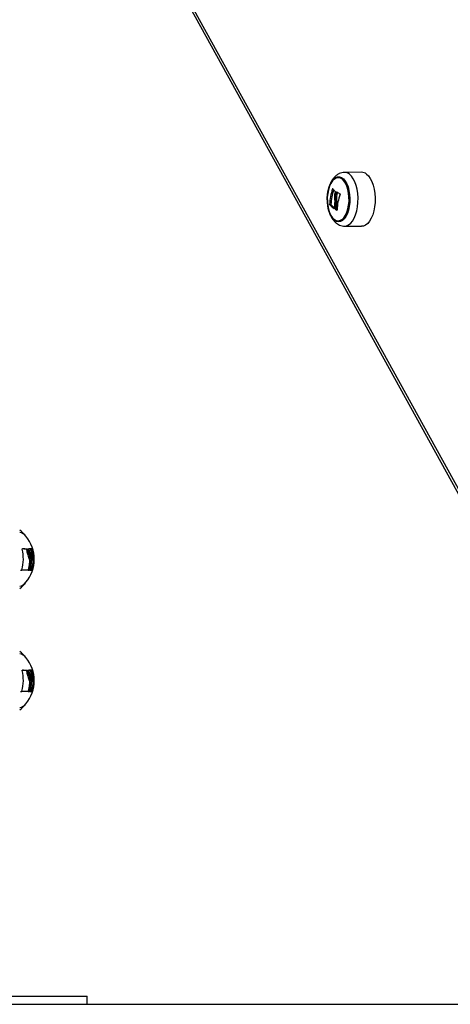
# Model space of a CAD drawing. Units: millimetres. Extents: x 39.5 to 54.5, y 6.1 to 19.2.
# Drawn here: x 52.8 to 53, y 14.2 to 14.7 of the extents above; entities that cross this region are included whole.
import ezdxf

# ---------------------------------------------------------------- set-up
doc = ezdxf.new("R2010")
doc.units = ezdxf.units.MM
doc.header["$LTSCALE"] = 50

# ---------------------------------------------------------------- blocks, each defined once
blk = doc.blocks.new('s289a_a-a')
at = {"color": 7, "linetype": 'Continuous', "lineweight": 25}
for p, q in [((17.21360841003373, 7.560247810873278), (17.45184748133734, 7.127953805031979)), ((17.45189639037388, 7.130367110488322), (17.21365731907015, 7.562661116329622)), ((17.34969647127146, 7.385613593085367), (17.34130416551143, 7.385529023427097)), ((17.33771064877062, 7.375063219281373), (17.33706112971772, 7.375063219281373)), ((17.33456048678279, 7.369740987080689), (17.33391096772989, 7.369740987080689)), ((17.33747215104377, 7.370697924106452), (17.33682263198916, 7.370697924106452)), ((17.33748836230116, 7.372644353195795), (17.33683884324837, 7.372644353195795)), ((17.33459978541039, 7.369572737815901), (17.33395026635749, 7.369572737815901)), ((17.33719194296675, 7.367611939301099), (17.33654242391397, 7.367611939301099)), ((17.33726117833585, 7.367445096483351), (17.33661165928307, 7.367445096483351)), ((17.34130416551143, 7.358990655009023), (17.34969647127146, 7.358906085350753)), ((17.18396387593505, 7.19932088591483), (17.18461339498795, 7.19932088591483)), ((17.18602942008211, 7.199495995651176), (17.18667893913489, 7.199495995651176)), ((17.18408536685202, 7.199156948679018), (17.18473488590492, 7.199156948679018)), ((17.18524100598411, 7.194913926392104), (17.18589052503701, 7.194913926392104)), ((17.1856312667514, 7.19239095433997), (17.18628078580419, 7.19239095433997)), ((17.18122638977316, 7.188934642113139), (17.18187590882606, 7.188934642113139)), ((17.18494619339238, 7.188947162569747), (17.18559571244528, 7.188947162569747)), ((17.18505415961097, 7.189107194199295), (17.18570367866387, 7.189107194199295)), ((17.18596075933756, 7.188988288196782), (17.18661027839035, 7.188988288196782)), ((17.18604393681808, 7.189148279101204), (17.18669345587098, 7.189148279101204)), ((17.18396387593505, 7.139320885914771), (17.18461339498795, 7.139320885914771)), ((17.18408536685202, 7.139156948678959), (17.18473488590492, 7.139156948678959)), ((17.18602942008211, 7.139495995651231), (17.18667893913489, 7.139495995651231)), ((17.18524100598411, 7.134913926392045), (17.18589052503701, 7.134913926392045)), ((17.1856312667514, 7.132390954339911), (17.18628078580419, 7.132390954340025)), ((17.18122638977316, 7.128934642113194), (17.18187590882606, 7.12893464211308)), ((17.18494619339238, 7.128947162569801), (17.18559571244528, 7.128947162569801)), ((17.18505415961097, 7.129107194199349), (17.18570367866387, 7.129107194199349)), ((17.18596075933756, 7.128988288196723), (17.18661027839035, 7.128988288196723)), ((17.18604393681808, 7.129148279101258), (17.18669345587098, 7.129148279101258)), ((17.12402706704957, 6.978295318882232), (17.21402706704949, 6.978295318882232)), ((17.21402706704949, 6.974295318882213), (17.21402706704949, 6.978295318882232)), ((17.12402706704957, 6.974295318882213), (17.21402706704949, 6.974295318882213))]:
    blk.add_line(p, q, dxfattribs=at)
at = {"color": 8, "linetype": 'Continuous', "lineweight": 25}
for p, q in [((17.33553228341835, 7.377372410920628), (17.33538764373209, 7.377372410920628)), ((17.33754783719037, 7.37585260807154), (17.33732940800901, 7.37585260807154)), ((17.33617911535005, 7.367742388341838), (17.33613712100437, 7.367742388341838)), ((17.33755492161454, 7.366915484274926), (17.33750430623213, 7.366915484274926))]:
    blk.add_line(p, q, dxfattribs=at)
at = {"color": 8, "linetype": 'Continuous', "lineweight": 25, "flags": 128}
blk.add_lwpolyline([(17.34132283442393, 7.358990519414277), (17.34221897592222, 7.359108094714401), (17.3432893080214, 7.35957760874075), (17.34430640245155, 7.360393060954351), (17.34524251552769, 7.361532207944578), (17.34607211252565, 7.362963976751161), (17.3467725642018, 7.364649312453338), (17.34732476406039, 7.366542243486464), (17.34771364952867, 7.368591135626474), (17.3479286128249, 7.370740100436905), (17.34796379031066, 7.372930519759592), (17.34781822243595, 7.375102644665475), (17.34749587991287, 7.377197225249319), (17.34700555540503, 7.379157126813169), (17.34636062368709, 7.380928888351235), (17.34557867681492, 7.382464180827441), (17.34468104426078, 7.383721125465257), (17.34369221110087, 7.384665436091694)], dxfattribs=at)
at = {"color": 7, "linetype": 'Continuous', "lineweight": 25, "flags": 128}
for points in [[(17.3520997368018, 7.384744501772929), (17.35309487217906, 7.383794172688539), (17.35399822569362, 7.382529217054952), (17.35478515621658, 7.38098413956422), (17.35543419833455, 7.379201085902508), (17.35592764787062, 7.377228693125829), (17.35625204480762, 7.375120762967384), (17.35639854044298, 7.372934794266911), (17.35636313875735, 7.370730414552185), (17.35614680541671, 7.368567753555311), (17.35575544143042, 7.36650580303089), (17.35519972218795, 7.364600807613982), (17.3544948062616, 7.362904730613621), (17.35365992192017, 7.361463836589081), (17.35271784263223, 7.360317429373225), (17.35169426586488, 7.359496779966292), (17.350617112124, 7.359024273544918), (17.34969647127146, 7.358906085350753)], [(17.33633787675599, 7.361816059090387), (17.33543732799451, 7.362691786859699), (17.33462943503771, 7.363875039704425), (17.3339401642299, 7.365327786904544), (17.333391669302, 7.367003335969656), (17.33300157933236, 7.36884783337436), (17.33278243213347, 7.370801995454229), (17.3327412712767, 7.372803013832112), (17.33287941970589, 7.374786574131093), (17.33319243721674, 7.376688923090882), (17.33367026316905, 7.378448917650843), (17.33429753984338, 7.380009990137495), (17.33505410605137, 7.381321966396712), (17.33591564513263, 7.382342678432195), (17.33685446651221, 7.383039319719018), (17.33784039569851, 7.383389499633239), (17.33884174411612, 7.383381963104256), (17.33982632760315, 7.383016952362112), (17.34076250083611, 7.38230619915268), (17.3416201744371, 7.381272547668658), (17.34237178207077, 7.379949220319389), (17.3429931664494, 7.37837874993474), (17.34346435576784, 7.376611612724986), (17.34377020561369, 7.374704605933943), (17.34390088572123, 7.372719022329278), (17.34385219592419, 7.37071868020152), (17.34362570115282, 7.368767872192592), (17.34322868113539, 7.366929298877125), (17.34267389642191, 7.365262053514101), (17.34197917824959, 7.363819722741454), (17.34116685543206, 7.362648664256966), (17.34026303669312, 7.361786516843807), (17.33929677151066, 7.361260990629233), (17.3382991164428, 7.361088976458149), (17.33730213694407, 7.361276003007646), (17.33633787675599, 7.361816059090387)], [(17.33622034709761, 7.362209600142791), (17.33717619028364, 7.361679696802952), (17.33816444316479, 7.361510087523442), (17.33915145197427, 7.361706548145179), (17.34010360531086, 7.36226238843696), (17.3409884787347, 7.363158679924567), (17.3417759389426, 7.364364900476261), (17.34243916992166, 7.365839973697888), (17.3429555861364, 7.367533667739934), (17.34330760165194, 7.369388305883348), (17.34348322900208, 7.371340730650417), (17.34347648740807, 7.373324454557377), (17.34328760644674, 7.375271924265888), (17.34292301823287, 7.377116821030739), (17.34239513838061, 7.378796319105135), (17.34172194320543, 7.380253225196697), (17.3409263575614, 7.381437926115808), (17.34003547416349, 7.382310078293443), (17.33907963097734, 7.382839981633282), (17.33809137809619, 7.383009590912678), (17.33710436928682, 7.382813130291055), (17.33615221595024, 7.382257289999274), (17.33526734252639, 7.381360998511667), (17.33447988231849, 7.380154777959973), (17.33381665133932, 7.378679704738346), (17.3333002351247, 7.376986010696186), (17.33294821960915, 7.375131372552886), (17.33277259225902, 7.373178947785817), (17.33277933385303, 7.371195223878743), (17.33296821481424, 7.369247754170232), (17.33333280302823, 7.367402857405494), (17.33386068288037, 7.365723359331099), (17.33453387805567, 7.364266453239537), (17.33532946369969, 7.363081752320426), (17.33622034709761, 7.362209600142791)], [(17.33622034724904, 7.362209600142791), (17.33532946385112, 7.363081752320426), (17.3345338782071, 7.364266453239537), (17.33386068303192, 7.365723359330985), (17.33333280317966, 7.367402857405494), (17.33296821496579, 7.369247754170232), (17.33277933400446, 7.371195223878743), (17.33277259241045, 7.373178947785817), (17.33294821976069, 7.375131372552886), (17.33330023527613, 7.376986010696186), (17.33381665149086, 7.378679704738346), (17.33447988246992, 7.380154777959973), (17.33526734267782, 7.381360998511667), (17.33615221610167, 7.382257289999274), (17.33710436943825, 7.382813130291055), (17.33809137824774, 7.383009590912678), (17.33907963112888, 7.382839981633282), (17.34003547431492, 7.382310078293443), (17.34092635771283, 7.381437926115808), (17.34172194335686, 7.380253225196697), (17.34239513853215, 7.378796319105135), (17.34292301838441, 7.377116821030739), (17.34328760659828, 7.375271924265888), (17.3434764875595, 7.373324454557491), (17.34348322915351, 7.371340730650417), (17.34330760180337, 7.369388305883348), (17.34295558628783, 7.367533667739934), (17.34243917007321, 7.365839973697888), (17.34177593909403, 7.364364900476261), (17.34098847888613, 7.363158679924567), (17.34010360546229, 7.36226238843696), (17.33915145212571, 7.361706548145179), (17.33816444331633, 7.361510087523442), (17.33717619043519, 7.361679696802952), (17.33622034724904, 7.362209600142791)], [(17.18494619339238, 7.188947162569747), (17.18459438927694, 7.188945586498079), (17.18420834155104, 7.188944006520472), (17.18378891355174, 7.188942426170087), (17.18333704326615, 7.188940848981332), (17.18285374123316, 7.188939278481229), (17.18234008828456, 7.188937718182018), (17.1818758061341, 7.188936389540544)], [(17.18559571244528, 7.188947162569747), (17.18524390832972, 7.188945586498079), (17.18485786060383, 7.188944006520472), (17.18443843260464, 7.188942426170087), (17.18398656231894, 7.188940848981332), (17.18350326028606, 7.188939278481229), (17.18298960733735, 7.188937718182018), (17.18244675217973, 7.18893617157309), (17.18187590882606, 7.188934642113139)], [(17.18494619339238, 7.128947162569801), (17.18459438927694, 7.128945586498133), (17.18420834155104, 7.128944006520413), (17.18378891355174, 7.128942426170141), (17.18333704326615, 7.128940848981273), (17.18285374123316, 7.128939278481283), (17.18234008828456, 7.128937718182073), (17.1818758061341, 7.128936389540598)], [(17.18559571244528, 7.128947162569801), (17.18524390832972, 7.128945586498133), (17.18485786060383, 7.128944006520413), (17.18443843260464, 7.128942426170141), (17.18398656231894, 7.128940848981273), (17.18350326028606, 7.128939278481283), (17.18298960733735, 7.128937718182073), (17.18244675217973, 7.128936171573031), (17.18187590882606, 7.12893464211308)]]:
    blk.add_lwpolyline(points, dxfattribs=at)
at = {"color": 8, "linetype": 'Continuous', "lineweight": 25}
blk.add_arc((17.34128556787932, 7.381744244849159), 0.003784876467177739, 50.51636507839635, 89.66552513523364, dxfattribs=at)
at = {"color": 7, "linetype": 'Continuous', "lineweight": 25}
for centre, radius, start, end in [((17.34967805269248, 7.38180528531845), 0.003808352306697235, 50.51415080010448, 89.72289565890993), ((17.3582555751719, 7.368988899817481), 0.02435622193104663, 159.8667822181702, 178.2305023745308), ((17.35882632335502, 7.36899752609267), 0.02427722304524931, 160.8369907103825, 178.2451107525809), ((17.34376788019081, 7.384359825763084), 0.01079984898264154, 219.8220366328359, 229.0746201554188), ((17.36261000953239, 7.366820568828956), 0.02684560571613716, 160.3396376632644, 162.1191171801821), ((17.34957535168822, 7.393918728935176), 0.02170328379232461, 235.991518553907, 240.9414438752264), ((17.36219498858902, 7.366334513366922), 0.02461881411125448, 159.9355000857918, 178.4727526322561), ((17.3632100195825, 7.366837020517067), 0.0267934368440354, 160.8555897403486, 162.1200919200291), ((17.35954317702574, 7.367290231687178), 0.02334256047938885, 172.6176510437091, 178.7063420722686), ((17.35999756437032, 7.367037921435866), 0.0234621633771824, 171.0254368481974, 178.5980797039622), ((17.36064708342799, 7.367037921435525), 0.02346216338203843, 171.0254368481974, 178.5980797039622), ((17.34299682933131, 7.378159765746062), 0.01247306499271533, 223.5071979539815, 236.6356128835669), ((17.34285713304924, 7.377304514455858), 0.01131212447069114, 223.1173351873494, 234.0512188654761), ((17.34897561698467, 7.387267138200031), 0.02336195171347967, 238.0462324945889, 240.5920021771647), ((17.34894020476879, 7.386143826379879), 0.02204636383088709, 238.0115417633505, 239.0189285900294), ((17.16992641345014, 7.194295318882126), 0.01800000000000143, 39.23693494178681, 53.01013647128641), ((17.18000855297664, 7.202964339503154), 0.004719669874975175, 35.13950160369481, 80.88114428323865), ((17.17987212950545, 7.202745928757707), 0.004957951380751586, 36.29619566805165, 79.72445021434784), ((17.16992641345014, 7.194295318882126), 0.01799999999999636, 0, 39.23693494178681), ((17.1626514280759, 7.194534339454293), 0.01990594371386543, 344.1489647533516, 13.84660951733152), ((17.175701883635, 7.06594011849765), 0.1336364083382994, 86.45546167406532, 87.27332642902616), ((17.17554511016381, 7.051656006125398), 0.1479430651056543, 86.4858078778511, 87.47614841765323), ((17.16576651902274, 7.194385610958619), 0.02022482980566349, 11.46811081852104, 14.51861026010064), ((17.18377086263258, 7.266600819751687), 0.06700435305084744, 271.3706439615077, 272.4151740612171), ((17.16687776009321, 7.194300863251868), 0.01984377688281857, 358.3962555681551, 15.17698919468152), ((17.16749763752723, 7.194295217885355), 0.01987386275325572, 344.9904350927283, 15.17032446256669), ((17.16992641345014, 7.194295318882126), 0.01799999999999636, 320.7630650582132, 0), ((17.16536558795208, 7.194259970656475), 0.02035168197442645, 345.3338312006855, 354.7307624710909), ((17.16601510700521, 7.194259970656475), 0.02035168197414499, 345.3338312006855, 354.7307624710909), ((17.16636867452787, 7.194287274069069), 0.02030611336045976, 345.2857243845025, 357.019741677518), ((17.18457882672551, 7.242530946863752), 0.05358118226572706, 271.5458429899886, 272.1728059102414), ((17.16992641345014, 7.194295318882126), 0.01800000000000143, 306.9898635287136, 320.7630650582132), ((17.18000855297664, 7.185626298261212), 0.004719669874946621, 279.1188557167613, 324.8604983963052), ((17.17987212950545, 7.185844709006659), 0.004957951380743754, 280.2755497856522, 323.7038043319483), ((17.16992641345014, 7.134295318882181), 0.01800000000000051, 39.23693494178681, 53.01013647128641), ((17.18000855297664, 7.142964339503095), 0.00471966987496713, 35.13950160369481, 80.88114428323865), ((17.17987212950545, 7.142745928757762), 0.004957951380743778, 36.29619566805165, 79.72445021434784), ((17.16992641345014, 7.134295318882181), 0.01799999999999695, 0, 39.23693494178681), ((17.1626514280759, 7.134534339454234), 0.01990594371385483, 344.1489647533516, 13.84660951733152), ((17.17570188363432, 7.005940118488155), 0.1336364083478075, 86.45546167406532, 87.27332642902616), ((17.17554511016552, 6.991656006154329), 0.1479430650767361, 86.4858078778511, 87.47614841765323), ((17.16576651902297, 7.134385610958674), 0.020224829805461, 11.46811081852104, 14.51861026010064), ((17.18377086263031, 7.206600819816771), 0.06700435311600976, 271.3706439615077, 272.4151740612171), ((17.16687776009321, 7.134300863251809), 0.01984377688281809, 358.3962555681551, 15.17698919468152), ((17.16749763752723, 7.134295217885409), 0.01987386275325572, 344.9904350927283, 15.17032446256669), ((17.16992641345014, 7.134295318882181), 0.01799999999999636, 320.7630650582132, 0), ((17.16536558795208, 7.13425997065653), 0.02035168197436738, 345.3338312006855, 354.7307624710909), ((17.16601510700532, 7.134259970656416), 0.02035168197403128, 345.3338312006855, 354.7307624710909), ((17.16636867452787, 7.134287274069123), 0.02030611336047429, 345.2857243845025, 357.019741677518), ((17.18457882672301, 7.182530946935429), 0.05358118233745457, 271.5458429899886, 272.1728059102414), ((17.16992641345014, 7.134295318882181), 0.01800000000000051, 306.9898635287136, 320.7630650582132), ((17.18000855297664, 7.125626298261153), 0.004719669874946856, 279.1188557167613, 324.8604983963052), ((17.17987212950557, 7.1258447090066), 0.004957951380709712, 280.2755497856522, 323.7038043319483)]:
    blk.add_arc(centre, radius, start, end, dxfattribs=at)
for points, knots in [([(17.47439946647462, 7.396110010524666), (17.4729903010013, 7.397935751003246), (17.4689033262501, 7.403230910002748), (17.46220289787784, 7.412197878509545), (17.45432852044401, 7.423094568446317), (17.44654429067573, 7.434253540622279), (17.43885097986454, 7.445667171221515), (17.43125109789339, 7.457333675503691), (17.42374661123479, 7.46924956501843), (17.41633972066559, 7.481411979334752), (17.40903208012237, 7.493816835079059), (17.40182714821806, 7.506463888257684), (17.39623874037382, 7.516589393204725), (17.39305622669913, 7.522505524414981), (17.39221471369792, 7.524069854324893)], [0, 0, 0, 0, 0.04834090294255968, 0.1402021646907968, 0.2320639971636094, 0.3239252702905097, 0.4157864747588629, 0.5076480534871786, 0.5995104763166674, 0.6913741520182661, 0.7832394336443439, 0.8751066236149461, 0.9669759785091353, 1, 1, 1, 1]), ([(17.34130940533687, 7.385519784690899), (17.34086550856325, 7.385492211152922), (17.33996029686337, 7.385435982113307), (17.3386651683024, 7.38497743851778), (17.33746186211006, 7.384282272976947), (17.33637352954482, 7.383343091969977), (17.33539419051756, 7.382162785347049), (17.33453223274451, 7.380729324350881), (17.33381435692748, 7.379060236792469), (17.33326366640581, 7.377208735747757), (17.33290876759663, 7.375244576398899), (17.33273874490074, 7.373623955129091), (17.33275169253984, 7.372674412301734), (17.33275539640859, 7.372402781159821)], [0, 0, 0, 0, 0.08143618898319815, 0.1660678685684144, 0.2510173438426277, 0.3391360791693376, 0.432932626585736, 0.5336057460755217, 0.6395560541923989, 0.7467449988686344, 0.8528669594600816, 0.9579103599566678, 0.9999999999999999, 0.9999999999999999, 0.9999999999999999, 0.9999999999999999]), ([(17.33538764373209, 7.377372410920628), (17.33539393396752, 7.377387453775981), (17.33540339482791, 7.377410079058535), (17.33541890922216, 7.377431905324187), (17.33543086716527, 7.377444219706462), (17.33544281070859, 7.377451874729303), (17.33545414755299, 7.377454306412886), (17.33546463258865, 7.37745207731902), (17.33547033560394, 7.377446394722796), (17.33547319362943, 7.377443546930152)], [0, 0, 0, 0, 0.2488138837227208, 0.3742297809105722, 0.4989724823926392, 0.6239887748300382, 0.7492483822946886, 0.8743376136513957, 1, 1, 1, 1]), ([(17.33670649958022, 7.37603226927294), (17.33653220103959, 7.375456747513198), (17.33618474143516, 7.374309459864293), (17.33624543852075, 7.37309966719485), (17.33627568771153, 7.372496751106809)], [0, 0, 0, 0, 0.5016368478924019, 1, 1, 1, 1]), ([(17.33669316303072, 7.376199855471981), (17.33670003157802, 7.376191685157522), (17.33671378838706, 7.376175321077966), (17.33672188643023, 7.376130934233259), (17.33672112018685, 7.3760807422901), (17.33671135821767, 7.376048376501416), (17.33670649995913, 7.376032268955527)], [0, 0, 0, 0, 0.2493954544424529, 0.4995067334792257, 0.7509185284634602, 1, 1, 1, 1]), ([(17.33683884324587, 7.372644353195795), (17.33681343737472, 7.37305510733492), (17.33676274783848, 7.373874639825516), (17.33696182907779, 7.374667663422059), (17.33706112971772, 7.375063219281373)], [0, 0, 0, 0, 0.5012054356783353, 1, 1, 1, 1]), ([(17.33732940800901, 7.37585260807154), (17.33733580440283, 7.375867576908234), (17.33734864703361, 7.375897631224433), (17.33737760338529, 7.375926109207597), (17.33740880636124, 7.375940273333953), (17.33742719621803, 7.375931875446298), (17.33743636607728, 7.375927687950565)], [0, 0, 0, 0, 0.2488324103750205, 0.4996038182158231, 0.7504840523839544, 1, 1, 1, 1]), ([(17.33748836229866, 7.372644353195795), (17.33746295642761, 7.373055107334352), (17.33741226689126, 7.373874639824948), (17.33761134813047, 7.374667663421491), (17.33771064877062, 7.375063219281373)], [0, 0, 0, 0, 0.5012054350145599, 1, 1, 1, 1]), ([(17.33903399673939, 7.37494737254687), (17.33904378882615, 7.374939798319673), (17.339058515471, 7.374928407187525), (17.33907157547578, 7.374902439126771), (17.33907837907425, 7.374880095184466), (17.33908183814556, 7.374855874865801), (17.33908209247018, 7.374821795076485), (17.33907507528245, 7.374797196243293), (17.33907036413537, 7.374780681262536)], [0, 0, 0, 0, 0.248925001865302, 0.3743665896948149, 0.4992066587538971, 0.6265688480999259, 0.7492885856362256, 1, 1, 1, 1]), ([(17.33275539640859, 7.372402781159821), (17.33275054510212, 7.371999366388508), (17.33273755225021, 7.370918934036553), (17.33292090976347, 7.36917353919975), (17.333287174055, 7.367215698063404), (17.33385387754215, 7.365345933958537), (17.33462570715854, 7.363593400718827), (17.33557175994561, 7.362105739829275), (17.33649742896064, 7.361060918828656), (17.33709757409004, 7.360575140087207), (17.3373042308278, 7.360407864798134)], [0, 0, 0, 0, 0.08346946285351776, 0.2235493454273609, 0.3647929973556384, 0.50845727690577, 0.6558754148098238, 0.8078028520186773, 0.9338179488916774, 1, 1, 1, 1]), ([(17.33395026635749, 7.369572737815901), (17.33394752870102, 7.369576178506094), (17.33394207154841, 7.36958303706237), (17.3339342656047, 7.369599086069087), (17.33392714592772, 7.369618453760694), (17.33392102910666, 7.369641018096075), (17.33391618220965, 7.369665524344754), (17.33391148557503, 7.369699785673419), (17.33391117465665, 7.369724523334838), (17.33391096773001, 7.369740987080689)], [0, 0, 0, 0, 0.1254607485421788, 0.2500892477000423, 0.3754614577125656, 0.5002675276960707, 0.6252085279592251, 0.7505636675012833, 0.9999999999999999, 0.9999999999999999, 0.9999999999999999, 0.9999999999999999]), ([(17.33459978541039, 7.369572737815901), (17.33459693518689, 7.369576349371954), (17.33459131528339, 7.369583470426363), (17.33458094306521, 7.369604923401852), (17.33456999977211, 7.369639873749264), (17.33456300790233, 7.369681620126215), (17.33456035592401, 7.369715805283789), (17.33456044262898, 7.36973249034881), (17.33456048678279, 7.369740987080689)], [0, 0, 0, 0, 0.1304854430216364, 0.2572835516068706, 0.4995952507751031, 0.7400406119828183, 0.8676178223232321, 1, 1, 1, 1]), ([(17.33627568783966, 7.372496751202419), (17.33632796219668, 7.372130895712957), (17.3364322490341, 7.371401017543661), (17.33640680028095, 7.370659397967842), (17.33639410785686, 7.370289519326747)], [0, 0, 0, 0, 0.5012555586550341, 1, 1, 1, 1]), ([(17.3368226319712, 7.370697924097584), (17.33685290813771, 7.371019476422219), (17.3369133395159, 7.371661296455017), (17.3368636421928, 7.372317105159908), (17.33683884326634, 7.372644353204777)], [0, 0, 0, 0, 0.5010007607376339, 1, 1, 1, 1]), ([(17.33747215104377, 7.370697924106452), (17.33750242720176, 7.371019476427108), (17.33756285856357, 7.371661296456381), (17.33751316124479, 7.372317105151609), (17.33748836232026, 7.372644353193976)], [0, 0, 0, 0, 0.5010007572477786, 1, 1, 1, 1]), ([(17.33620656622743, 7.367817229014776), (17.33620534498046, 7.367802135835831), (17.33620290636152, 7.367771997371023), (17.33618630887538, 7.367742987860851), (17.33616761716287, 7.367732388708845), (17.33615043323819, 7.367734577019377), (17.3361416139946, 7.367739751955213), (17.33613712100437, 7.367742388341838)], [0, 0, 0, 0, 0.2498797679817761, 0.4989666228269972, 0.7491431999360859, 0.8722002445772575, 1, 1, 1, 1]), ([(17.33661165928307, 7.367445096483351), (17.33660692694316, 7.36744851313469), (17.33659745605003, 7.36745535092345), (17.33657953827692, 7.367476484833418), (17.33656020252825, 7.367511475165514), (17.33654458043266, 7.367562275132371), (17.33654314334053, 7.367595371059423), (17.33654242391397, 7.367611939301099)], [0, 0, 0, 0, 0.1252277796828203, 0.250619976878794, 0.5001912932674112, 0.7497894077697641, 1, 1, 1, 1]), ([(17.33726117833585, 7.367445096483351), (17.33725250693972, 7.367452033344733), (17.33723887284584, 7.367462940218132), (17.33722231832287, 7.367488404072532), (17.33720748718993, 7.367518723587267), (17.33719442457659, 7.36756240444501), (17.33719277027474, 7.367595425593066), (17.33719194296675, 7.367611939301099)], [0, 0, 0, 0, 0.2282482035613453, 0.358876172389221, 0.5002687705159191, 0.7500869554066278, 1, 1, 1, 1]), ([(17.3375849199834, 7.366990662338111), (17.33758359171107, 7.366975553829178), (17.3375816136208, 7.366953053928654), (17.33757097723772, 7.366931114535845), (17.33756068959538, 7.366918523021212), (17.33754846677319, 7.366910072404579), (17.33753001917599, 7.36690484355185), (17.33751463132678, 7.366911211466885), (17.33750430623213, 7.366915484274926)], [0, 0, 0, 0, 0.2502713619608803, 0.3727092317245093, 0.4995444232037656, 0.6269151409979262, 0.7496637504652335, 1, 1, 1, 1]), ([(17.3373042308278, 7.360407864798134), (17.33760797376335, 7.360195920445648), (17.33828422444476, 7.359724049346568), (17.33946885187397, 7.35924627562585), (17.34053723142354, 7.358985972274326), (17.3411624958165, 7.359019084330697), (17.34133906955579, 7.359028435126419)], [0, 0, 0, 0, 0.256756844163109, 0.571641248464018, 0.8790321224404313, 1, 1, 1, 1]), ([(17.18197890335576, 7.199298297309468), (17.18197673478683, 7.199308712864621), (17.18197243217044, 7.199329378169722), (17.18197198785226, 7.19935965598026), (17.18197605199926, 7.199387694844489), (17.18198524544557, 7.19941220147652), (17.18199884522581, 7.199432152698222), (17.18201643169193, 7.199446268956507), (17.18203692463972, 7.199454911374204), (17.18205215236613, 7.199455344711254), (17.18205982386719, 7.199455563019995)], [0, 0, 0, 0, 0.1259231919494735, 0.2498418121867812, 0.3753926238750344, 0.4996836939624673, 0.6243172069812359, 0.7497760982385738, 0.8739409364735783, 1, 1, 1, 1]), ([(17.18396387593505, 7.19932088591483), (17.18397525724431, 7.199318020548134), (17.18399276888427, 7.199313611804968), (17.18401728223621, 7.19929224960751), (17.18403801301538, 7.199267736778637), (17.18405753720454, 7.199236074408844), (17.18407459614953, 7.199197266226264), (17.18408153767002, 7.199171282370884), (17.18408536687907, 7.199156948679018)], [0, 0, 0, 0, 0.2374622983356178, 0.3653669528453956, 0.4993413106230696, 0.6840565122982981, 0.825713446515633, 1, 1, 1, 1]), ([(17.18461339498795, 7.19932088591483), (17.18461921625415, 7.199319928368567), (17.18463087889593, 7.199318009968437), (17.18465550796459, 7.199303690452638), (17.18468580255588, 7.199272439994587), (17.18471703460473, 7.199218640515681), (17.18472893082215, 7.199177528755484), (17.18473488593004, 7.199156948687204)], [0, 0, 0, 0, 0.1250654454625105, 0.250562926277076, 0.5001166517459866, 0.7497642180536176, 1, 1, 1, 1]), ([(17.18534549443844, 7.199455863648581), (17.18534121723594, 7.199476327976271), (17.1853326826418, 7.199517161845478), (17.18533452433003, 7.199569857958721), (17.18534591938972, 7.199599874964491), (17.18536013230785, 7.199613414222625), (17.18536913704732, 7.199614900709975), (17.185373604639, 7.199615638212634)], [0, 0, 0, 0, 0.2503047665659104, 0.4994501777117333, 0.7488062740075432, 0.8753732977077241, 1, 1, 1, 1]), ([(17.18659444330872, 7.199655986344368), (17.18659720119634, 7.199655540143766), (17.18660267100752, 7.199654655178932), (17.18661291601082, 7.199645396906789), (17.18662409572796, 7.199630744000928), (17.18663599837437, 7.199610328197849), (17.18664793832245, 7.199585479731098), (17.18666340642319, 7.199547810119014), (17.18667273838851, 7.19951668027997), (17.18667893913489, 7.199495995651176)], [0, 0, 0, 0, 0.126138999189663, 0.2501757086322222, 0.3757832287095273, 0.5003734950175422, 0.6249901079551474, 0.7508197724160915, 1, 1, 1, 1]), ([(17.18408536687907, 7.199156948679018), (17.18425844174529, 7.198413053316898), (17.18460447789558, 7.196925750780764), (17.1850288763995, 7.195584387759794), (17.1852410059998, 7.194913926392104)], [0, 0, 0, 0, 0.5001641186514922, 1, 1, 1, 1]), ([(17.18473488538025, 7.199156948705394), (17.18490796047554, 7.198413053331564), (17.18525399706705, 7.196925750844656), (17.18567839549878, 7.19558438775934), (17.18589052505259, 7.194913926392104)], [0, 0, 0, 0, 0.50016414302225, 1, 1, 1, 1]), ([(17.1852410059998, 7.194913926392104), (17.18537093213986, 7.194531302911713), (17.18563012427906, 7.193768000020981), (17.18563088657443, 7.192849189521979), (17.1856312667514, 7.19239095433997)], [0, 0, 0, 0, 0.5012734590259053, 1, 1, 1, 1]), ([(17.18635091522886, 7.195537098478525), (17.18620958186587, 7.195989179303268), (17.18592764105695, 7.19689101897265), (17.18570073262613, 7.197902382513774), (17.18558757052297, 7.198406762297935)], [0, 0, 0, 0, 0.5012873574616105, 1, 1, 1, 1]), ([(17.18589052515559, 7.194913926609246), (17.18602045125404, 7.194531303039952), (17.18627964330206, 7.193767999994719), (17.18628040561732, 7.192849189503903), (17.18628078580419, 7.19239095433997)], [0, 0, 0, 0, 0.5012734742018186, 1, 1, 1, 1]), ([(17.18664732402142, 7.193231521275806), (17.18664473946474, 7.193640489144371), (17.18663958085376, 7.194456763038346), (17.18644700642638, 7.195177475779673), (17.18635091524273, 7.195537098504673)], [0, 0, 0, 0, 0.5010179445837317, 1, 1, 1, 1]), ([(17.18187590882606, 7.188934642113139), (17.18186821896479, 7.188935193184733), (17.18185296672387, 7.188936286192501), (17.18183269775507, 7.188945938653518), (17.18181555934173, 7.188961016683123), (17.18180260767356, 7.188981862414465), (17.18179440629633, 7.18900710913519), (17.18178980460773, 7.189045224167302), (17.18179620088979, 7.189076505335692), (17.18180044992853, 7.189097285359566)], [0, 0, 0, 0, 0.1261443512335654, 0.2501974951666537, 0.3757810848338823, 0.5004272876064603, 0.625011963365246, 0.7508961209733134, 1, 1, 1, 1]), ([(17.18505415961097, 7.189107194199295), (17.18505086589887, 7.189095696429007), (17.18504453203759, 7.189073586032208), (17.18502887461609, 7.189034401137604), (17.18501026468637, 7.189000135607756), (17.18499058108144, 7.188973994546103), (17.18497493836419, 7.188958750965043), (17.18495973372815, 7.188949019839555), (17.18495070113734, 7.188947780877783), (17.18494619339238, 7.188947162569747)], [0, 0, 0, 0, 0.1411212507107552, 0.271378428111284, 0.4989705416397796, 0.6258849652063516, 0.751380370957943, 0.8759255336081978, 1, 1, 1, 1]), ([(17.18570367866387, 7.189107194199295), (17.18569741310235, 7.18908682004664), (17.18568488659135, 7.189046086738898), (17.18566066729336, 7.189001398774252), (17.18564022908556, 7.18897416753245), (17.18562460841117, 7.18895895922887), (17.18560936200795, 7.188949023283698), (17.18560026258326, 7.188947782846498), (17.18559571244528, 7.188947162569747)], [0, 0, 0, 0, 0.2492314614342249, 0.4982794589829246, 0.6240154062977395, 0.7487016446339146, 0.8743390652873057, 1, 1, 1, 1]), ([(17.18602427431661, 7.188969264904898), (17.18602056378695, 7.188969779104667), (17.18601310931076, 7.188970812135011), (17.18600190078367, 7.188983742842737), (17.1859939757049, 7.189013596184367), (17.18599487222748, 7.189066563476075), (17.18600417951923, 7.189108533104076), (17.18600883869324, 7.189129542846189)], [0, 0, 0, 0, 0.1247101160306198, 0.2505433640523028, 0.5001736803217368, 0.7497899641453345, 1, 1, 1, 1]), ([(17.18669345587098, 7.189148279101204), (17.18668741678137, 7.189127899139379), (17.18667832566855, 7.189097219592981), (17.18666324054148, 7.189059993744962), (17.18665155366689, 7.189035304485031), (17.18663986186785, 7.189014870091199), (17.18662879458834, 7.188999944817596), (17.18661858955427, 7.188990254556273), (17.18661306252166, 7.188988946901503), (17.18661027839035, 7.188988288196782)], [0, 0, 0, 0, 0.2488724779944963, 0.3746471560157138, 0.4989355740172001, 0.6237924319305415, 0.7492779763104735, 0.8737038336853822, 1, 1, 1, 1]), ([(17.18197890335576, 7.139298297309409), (17.18197673478683, 7.139308712864675), (17.18197243217044, 7.139329378169776), (17.18197198785226, 7.139359655980201), (17.18197605199926, 7.13938769484443), (17.18198524544557, 7.139412201476574), (17.18199884522581, 7.139432152698276), (17.18201643169193, 7.139446268956561), (17.18203692463972, 7.139454911374258), (17.18205215236613, 7.139455344711195), (17.18205982386719, 7.139455563019936)], [0, 0, 0, 0, 0.1259231919494836, 0.2498418121868012, 0.3753926238750644, 0.4996836939625072, 0.6243172069812859, 0.7497760982384436, 0.8739409364735681, 1, 1, 1, 1]), ([(17.18396387593505, 7.139320885914771), (17.18397525724431, 7.139318020548188), (17.18399276888427, 7.139313611805022), (17.18401728223621, 7.13929224960745), (17.18403801301538, 7.139267736778692), (17.18405753720454, 7.139236074408899), (17.18407459614953, 7.139197266226319), (17.18408153767002, 7.139171282370825), (17.18408536687907, 7.139156948678959)], [0, 0, 0, 0, 0.2374622983356178, 0.3653669528453956, 0.4993413106230696, 0.6840565122982981, 0.825713446515633, 1, 1, 1, 1]), ([(17.18408536687907, 7.139156948678959), (17.18425844174529, 7.138413053316839), (17.18460447789558, 7.136925750780819), (17.1850288763995, 7.135584387759849), (17.1852410059998, 7.134913926392045)], [0, 0, 0, 0, 0.5001641186514922, 1, 1, 1, 1]), ([(17.18461339498795, 7.139320885914771), (17.18461921625415, 7.139319928368622), (17.18463087889593, 7.139318009968378), (17.18465550796459, 7.139303690452692), (17.18468580255588, 7.139272439994528), (17.18471703460473, 7.139218640515622), (17.18472893082215, 7.139177528755539), (17.18473488593004, 7.139156948687258)], [0, 0, 0, 0, 0.1250654454625105, 0.250562926277076, 0.5001166517459866, 0.7497642180536176, 1, 1, 1, 1]), ([(17.18473488538025, 7.139156948705448), (17.18490796047554, 7.138413053331618), (17.18525399706705, 7.136925750844597), (17.18567839549878, 7.13558438775928), (17.18589052505259, 7.134913926392045)], [0, 0, 0, 0, 0.500164143022273, 1, 1, 1, 1]), ([(17.18534549443844, 7.139455863648635), (17.18534121723594, 7.139476327976325), (17.1853326826418, 7.139517161845419), (17.18533452433003, 7.139569857958776), (17.18534591938972, 7.139599874964432), (17.18536013230785, 7.139613414222566), (17.18536913704732, 7.139614900710029), (17.185373604639, 7.139615638212575)], [0, 0, 0, 0, 0.2503047665659104, 0.4994501777117333, 0.7488062740075432, 0.8753732977077241, 1, 1, 1, 1]), ([(17.18635091522886, 7.135537098478579), (17.18620958186587, 7.135989179303323), (17.18592764105695, 7.136891018972705), (17.18570073262613, 7.137902382513715), (17.18558757052297, 7.138406762297876)], [0, 0, 0, 0, 0.5012873574616105, 1, 1, 1, 1]), ([(17.18659444330872, 7.139655986344422), (17.18659720119634, 7.139655540143707), (17.18660267100752, 7.139654655178987), (17.18661291601082, 7.139645396906843), (17.18662409572796, 7.139630744000868), (17.18663599837437, 7.13961032819779), (17.18664793832245, 7.139585479731153), (17.18666340642319, 7.139547810118955), (17.18667273838851, 7.139516680279911), (17.18667893913489, 7.139495995651231)], [0, 0, 0, 0, 0.126138999189663, 0.2501757086322222, 0.3757832287095273, 0.5003734950175422, 0.6249901079551474, 0.7508197724160915, 1, 1, 1, 1]), ([(17.1852410059998, 7.134913926392045), (17.18537093213986, 7.134531302911768), (17.18563012427906, 7.133768000020922), (17.18563088657443, 7.13284918952192), (17.1856312667514, 7.132390954339911)], [0, 0, 0, 0, 0.5012734590259053, 1, 1, 1, 1]), ([(17.18589052515559, 7.134913926609187), (17.18602045125404, 7.134531303039893), (17.18627964330206, 7.133767999994774), (17.18628040561732, 7.132849189503958), (17.18628078580419, 7.132390954340025)], [0, 0, 0, 0, 0.5012734742018186, 1, 1, 1, 1]), ([(17.18664732402142, 7.13323152127586), (17.18664473946474, 7.133640489144426), (17.18663958085376, 7.134456763038287), (17.18644700642638, 7.135177475779727), (17.18635091524273, 7.135537098504727)], [0, 0, 0, 0, 0.5010179445837317, 1, 1, 1, 1]), ([(17.18187590882606, 7.12893464211308), (17.18186821896479, 7.128935193184788), (17.18185296672387, 7.128936286192442), (17.18183269775507, 7.128945938653573), (17.18181555934173, 7.128961016683064), (17.18180260767356, 7.12898186241452), (17.18179440629633, 7.129007109135131), (17.18178980460773, 7.129045224167356), (17.18179620088979, 7.129076505335632), (17.18180044992853, 7.12909728535962)], [0, 0, 0, 0, 0.1261443512335693, 0.2501974951666615, 0.3757810848338941, 0.5004272876064759, 0.6250119633652655, 0.7508961209737158, 1, 1, 1, 1]), ([(17.18505415961097, 7.129107194199349), (17.18505086589887, 7.129095696428948), (17.18504453203759, 7.129073586032149), (17.18502887461609, 7.129034401137545), (17.18501026468637, 7.129000135607697), (17.18499058108144, 7.128973994546158), (17.18497493836419, 7.128958750965097), (17.18495973372815, 7.128949019839496), (17.18495070113734, 7.128947780877837), (17.18494619339238, 7.128947162569801)], [0, 0, 0, 0, 0.1411212507107552, 0.271378428111284, 0.4989705416397796, 0.6258849652063516, 0.751380370957943, 0.8759255336081978, 1, 1, 1, 1]), ([(17.18570367866387, 7.129107194199349), (17.18569741310235, 7.129086820046581), (17.18568488659135, 7.129046086738839), (17.18566066729336, 7.129001398774193), (17.18564022908556, 7.128974167532505), (17.18562460841117, 7.128958959228925), (17.18560936200795, 7.128949023283752), (17.18560026258326, 7.128947782846438), (17.18559571244528, 7.128947162569801)], [0, 0, 0, 0, 0.2492314614342249, 0.4982794589829246, 0.6240154062977395, 0.7487016446339146, 0.8743390652873057, 1, 1, 1, 1]), ([(17.18602427431661, 7.128969264904953), (17.18602056378695, 7.128969779104722), (17.18601310931076, 7.128970812134952), (17.18600190078367, 7.128983742842678), (17.1859939757049, 7.129013596184308), (17.18599487222748, 7.129066563476016), (17.18600417951923, 7.129108533104016), (17.18600883869324, 7.129129542846243)], [0, 0, 0, 0, 0.1247101160306198, 0.2505433640523028, 0.5001736803217368, 0.7497899641453345, 1, 1, 1, 1]), ([(17.18669345587098, 7.129148279101258), (17.18668741678137, 7.129127899139434), (17.18667832566855, 7.129097219592921), (17.18666324054148, 7.129059993745017), (17.18665155366689, 7.129035304485086), (17.18663986186785, 7.129014870091254), (17.18662879458834, 7.128999944817537), (17.18661858955427, 7.128990254556328), (17.18661306252166, 7.128988946901558), (17.18661027839035, 7.128988288196723)], [0, 0, 0, 0, 0.2488724779944963, 0.3746471560157138, 0.4989355740172001, 0.6237924319305415, 0.7492779763104735, 0.8737038336853822, 1, 1, 1, 1])]:
    blk.add_open_spline(points, degree=3, knots=knots, dxfattribs=at)

msp = doc.modelspace()

# ---------------------------------------------------------------- linework, layer by layer
msp.add_line((50.8723671172822, 14.16798482445031), (54.46042376922745, 14.16798482445031))

# ---------------------------------------------------------------- block references
msp.add_blockref('s289a_a-a', (35.56924520892631, 7.193689505568093))

doc.saveas('drawing.dxf')
